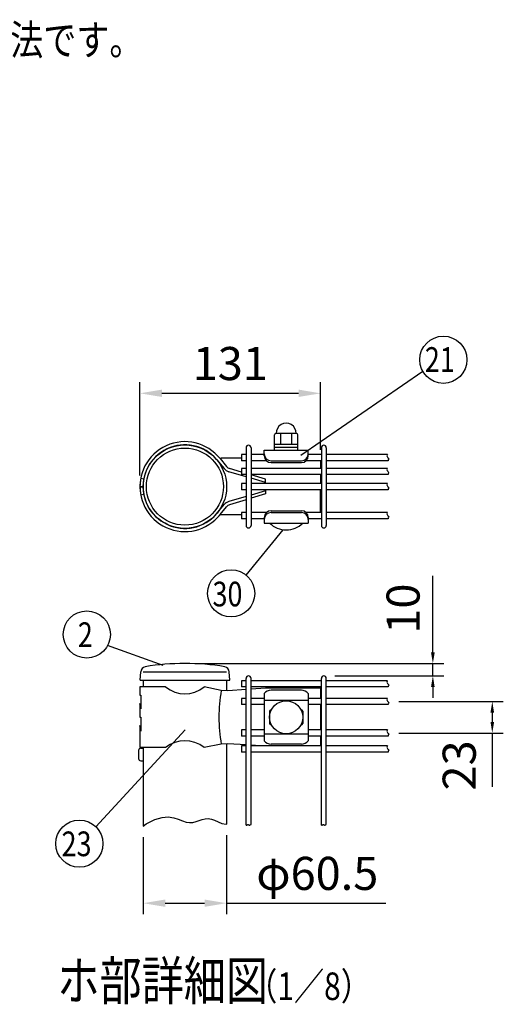
# Model space of a CAD drawing. Units: millimetres. Extents: x 257 to 7340, y 46 to 5280.
# Drawn here: x 1994 to 2871, y 276 to 2061 of the extents above; entities that cross this region are included whole.
import ezdxf

# ---------------------------------------------------------------- set-up
doc = ezdxf.new("R2010")
doc.units = ezdxf.units.MM
doc.header["$LTSCALE"] = 200
doc.header["$PDMODE"] = 33
doc.header["$PDSIZE"] = 1
for name, color, linetype in [('MOJI', 6, 'Continuous'), ('SJC', 1, 'Continuous'), ('SUNPOU', 4, 'Continuous')]:
    doc.layers.add(name, color=color, linetype=linetype)
doc.styles.add('EXT08', font='ROMANS.shx', dxfattribs={"width": 0.8, "bigfont": 'EXTFONT.shx'})
doc.dimstyles.new('SJC', dxfattribs={"dimtxt": 0.18, "dimasz": 0.18, "dimexe": 0.18, "dimexo": 0.0625, "dimgap": 0.09, "dimtad": 0, "dimtih": 1, "dimtoh": 1, "dimdec": 4, "dimzin": 0, "dimdsep": 46, "dimtxsty": 'Standard', "dimcen": 0.09, "dimadec": 0, "dimazin": 0, "dimtfac": 1, "dimtdec": 4, "dimtofl": 0, "dimtmove": 0, "dimatfit": 3, "dimfxl": 1, "dimtolj": 1, "dimtzin": 0, "dimarcsym": 0})
doc.dimstyles.get("Standard").update_dxf_attribs({"dimtxt": 0.18, "dimasz": 0.18, "dimexe": 0.18, "dimexo": 0.0625, "dimgap": 0.09, "dimtad": 0, "dimtih": 1, "dimtoh": 1, "dimdec": 4, "dimzin": 0, "dimdsep": 46, "dimtxsty": 'Standard', "dimcen": 0.09, "dimadec": 0, "dimazin": 0, "dimtfac": 1, "dimtdec": 4, "dimtofl": 0, "dimtmove": 0, "dimatfit": 3, "dimfxl": 1, "dimtolj": 1, "dimtzin": 0, "dimarcsym": 0})

# ---------------------------------------------------------------- blocks, each defined once
blk = doc.blocks.new('*D32')
at = {"layer": 'DEFPOINTS', "color": 0}
for p in [(2293.6, 894), (2545.6, 871.5), (2743.3, 871.5)]:
    blk.add_point(p, dxfattribs=at)
at = {"layer": 'SUNPOU', "color": 0, "lineweight": -2}
for p, q in [((2743.3, 914), (2743.3, 1052.9)), ((2313.6, 894), (2763.3, 894)), ((2743.3, 871.5), (2743.3, 894)), ((2565.6, 871.5), (2763.3, 871.5)), ((2743.3, 851.5), (2743.3, 831.5))]:
    blk.add_line(p, q, dxfattribs=at)
at = {"layer": 'SUNPOU', "color": 0}
for points in [[(2740, 914), (2746.6, 914), (2743.3, 894)], [(2740, 851.5), (2746.6, 851.5), (2743.3, 871.5)]]:
    blk.add_solid(points, dxfattribs=at)
at = {"layer": 'SUNPOU', "color": 0, "insert": (2689.3, 993.5), "char_height": 60, "attachment_point": 5, "rotation": 90, "style": 'EXT08'}
blk.add_mtext('\\A1;10', dxfattribs=at)
blk = doc.blocks.new('*D33')
at = {"layer": 'DEFPOINTS', "color": 0}
for p in [(2661.7, 825), (2851.1, 825), (2661.7, 768)]:
    blk.add_point(p, dxfattribs=at)
at = {"layer": 'SUNPOU', "color": 0, "lineweight": -2}
for p, q in [((2681.7, 825), (2871.1, 825)), ((2851.1, 805), (2851.1, 788)), ((2681.7, 768), (2871.1, 768)), ((2851.1, 768), (2851.1, 670.3))]:
    blk.add_line(p, q, dxfattribs=at)
at = {"layer": 'SUNPOU', "color": 0}
for points in [[(2847.8, 805), (2854.4, 805), (2851.1, 825)], [(2847.8, 788), (2854.4, 788), (2851.1, 768)]]:
    blk.add_solid(points, dxfattribs=at)
at = {"layer": 'SUNPOU', "color": 0, "insert": (2791.1, 709.2), "char_height": 60, "attachment_point": 5, "rotation": 90, "style": 'EXT08'}
blk.add_mtext('\\A1;23', dxfattribs=at)
blk = doc.blocks.new('*D34')
at = {"layer": 'DEFPOINTS', "color": 0}
for p in [(2217.9, 599), (2369.2, 602.7), (2369.2, 459.5)]:
    blk.add_point(p, dxfattribs=at)
at = {"layer": 'SUNPOU', "color": 0, "lineweight": -2}
for p, q in [((2217.9, 579), (2217.9, 439.5)), ((2369.2, 582.7), (2369.2, 439.5)), ((2257.9, 459.5), (2329.2, 459.5)), ((2369.2, 459.5), (2658.3, 459.5))]:
    blk.add_line(p, q, dxfattribs=at)
at = {"layer": 'SUNPOU', "color": 0}
for points in [[(2257.9, 466.1), (2257.9, 452.8), (2217.9, 459.5)], [(2329.2, 466.1), (2329.2, 452.8), (2369.2, 459.5)]]:
    blk.add_solid(points, dxfattribs=at)
at = {"layer": 'SUNPOU', "color": 0, "insert": (2533.7, 513.5), "char_height": 60, "attachment_point": 5, "style": 'EXT08'}
blk.add_mtext('\\A1;φ60.5', dxfattribs=at)
blk = doc.blocks.new('*D35')
at = {"layer": 'DEFPOINTS', "color": 0}
for p in [(2539.8, 1383.8), (2539.8, 1261.5), (2212, 1214.7)]:
    blk.add_point(p, dxfattribs=at)
at = {"layer": 'SUNPOU', "color": 0, "lineweight": -2}
for p, q in [((2212, 1234.7), (2212, 1403.8)), ((2539.8, 1281.5), (2539.8, 1403.8)), ((2252, 1383.8), (2499.8, 1383.8))]:
    blk.add_line(p, q, dxfattribs=at)
at = {"layer": 'SUNPOU', "color": 0}
for points in [[(2252, 1390.5), (2252, 1377.2), (2212, 1383.8)], [(2499.8, 1390.5), (2499.8, 1377.2), (2539.8, 1383.8)]]:
    blk.add_solid(points, dxfattribs=at)
at = {"layer": 'SUNPOU', "color": 0, "insert": (2375.9, 1437.8), "char_height": 60, "attachment_point": 5, "style": 'EXT08'}
blk.add_mtext('\\A1;131', dxfattribs=at)

msp = doc.modelspace()

# ---------------------------------------------------------------- linework, layer by layer
at = {"layer": 'MOJI'}
for p, q in [((2456.04458, 1280.77526), (2456.04458, 1308.27526)), ((2496.04458, 1310.77526), (2458.54458, 1310.77526)), ((2467.29458, 1290.77526), (2467.29458, 1310.77526)), ((2487.29458, 1290.77526), (2487.29458, 1310.77526)), ((2498.54458, 1280.77526), (2498.54458, 1308.27526)), ((2498.54458, 1290.77526), (2456.04458, 1290.77526)), ((2498.54458, 1285.77526), (2456.04458, 1285.77526)), ((2437.29458, 1280.77526), (2517.29458, 1280.77526)), ((2437.29458, 1270.77526), (2437.29458, 1280.77526)), ((2456.04458, 1280.77526), (2498.54458, 1280.77526)), ((2517.29458, 1270.77526), (2517.29458, 1280.77526)), ((2351.08722, 1263.94722), (2364.8247, 1247.30294)), ((2357.29252, 1265.46202), (2369.12862, 1251.12144)), ((2396.50033, 1265.9709), (2359.5693, 1265.97121)), ((2449.79458, 1261.65621), (2504.79458, 1261.65621)), ((2449.79458, 1258.27526), (2504.79458, 1258.27526)), ((2539.79498, 1261.53637), (2539.79486, 1247.78637)), ((2404.50033, 1232.6073), (2373.29095, 1241.72559)), ((2396.50033, 1240.9346), (2374.71654, 1247.4198)), ((2439.7947, 1228.04553), (2413.50033, 1235.87357)), ((2539.79477, 1236.53637), (2539.79463, 1220.28637)), ((2212.04605, 1215.17247), (2217.79595, 1215.13797)), ((2212.04605, 1214.17316), (2217.79594, 1214.20761)), ((2213.44844, 1229.72316), (2219.0994, 1228.66052)), ((2439.79465, 1222.29553), (2413.50033, 1229.97782)), ((2439.79463, 1220.28637), (2439.7947, 1228.04553)), ((2213.44831, 1199.62245), (2219.09928, 1200.68505)), ((2404.50033, 1196.73674), (2373.29072, 1187.61867)), ((2439.79458, 1207.04816), (2413.50033, 1199.36614)), ((2439.79458, 1201.29816), (2413.50033, 1193.47041)), ((2439.79458, 1209.03637), (2439.79458, 1201.29816)), ((2539.79458, 1167.78637), (2539.79458, 1209.03637)), ((2351.0868, 1165.39722), (2364.82443, 1182.04139)), ((2357.29209, 1163.88238), (2369.12831, 1178.22286)), ((2404.50033, 1190.79112), (2374.71627, 1181.92445)), ((2396.50033, 1163.37316), (2359.56887, 1163.37316)), ((2449.79458, 1171.02526), (2504.79458, 1171.02526)), ((2449.79458, 1167.64432), (2504.79458, 1167.64432)), ((2437.29458, 1158.52526), (2437.29458, 1148.52526)), ((2437.29458, 1148.52526), (2517.29458, 1148.52526)), ((2447.29458, 1148.52526), (2507.29458, 1148.52526)), ((2517.29458, 1158.52526), (2517.29458, 1148.52526)), ((2258.62714, 851.52603), (2212.04458, 851.52603)), ((2212.04458, 851.52603), (2212.04458, 836.52603)), ((2359.56887, 845.21291), (2328.46203, 851.52603)), ((2371.64662, 844.65103), (2359.56887, 845.21291)), ((2404.50033, 846.76019), (2371.64662, 844.65103)), ((2439.79458, 849.02603), (2413.50033, 847.33797)), ((2437.29458, 839.51969), (2437.29458, 753.53236)), ((2539.79458, 849.02603), (2439.79458, 849.02603)), ((2504.79458, 845.53795), (2449.79458, 845.53795)), ((2517.29458, 839.51969), (2517.29458, 753.53236)), ((2539.79458, 849.02603), (2539.79458, 830.65103)), ((2212.04458, 836.52603), (2213.54197, 836.52603)), ((2212.04458, 821.52603), (2212.04458, 796.52603)), ((2213.54197, 811.52603), (2212.04458, 821.52603)), ((2213.54197, 836.52603), (2213.54197, 811.52603)), ((2517.29458, 827.14617), (2437.29458, 827.14617)), ((2447.29458, 807.77603), (2447.29458, 785.27603)), ((2449.79458, 810.27603), (2450.63117, 810.27603)), ((2503.95799, 810.27603), (2504.79458, 810.27603)), ((2507.29458, 807.77603), (2507.29458, 785.27603)), ((2539.79458, 819.40103), (2539.79458, 773.65103)), ((2212.04458, 796.52603), (2213.54197, 796.52603)), ((2213.54197, 796.52603), (2213.54197, 771.52603)), ((2212.04458, 781.52603), (2212.04458, 741.52603)), ((2213.54197, 771.52603), (2212.04458, 781.52603)), ((2449.79458, 782.77603), (2450.63117, 782.77603)), ((2503.95799, 782.77603), (2504.79458, 782.77603)), ((2517.29458, 765.90588), (2437.29458, 765.90588)), ((2539.79458, 762.40103), (2539.79458, 744.65103)), ((2258.62714, 741.52603), (2212.04458, 741.52603)), ((2359.56887, 747.83915), (2328.46203, 741.52603)), ((2371.64662, 748.40103), (2359.56887, 747.83915)), ((2404.50033, 746.29187), (2371.64662, 748.40103)), ((2430.05916, 744.65103), (2413.50033, 745.71408)), ((2504.79458, 747.5141), (2449.79458, 747.5141))]:
    msp.add_line(p, q, dxfattribs=at)
msp.add_circle((2477.29458, 796.52603), 30, dxfattribs=at)
for centre, radius, start, end in [((2477.29458, 1311.38984), 18.13542, 358.05795614, 181.94204386), ((2458.54458, 1308.27526), 2.5, 90, 180), ((2496.04458, 1308.27526), 2.5, 0, 90), ((2293.54458, 1214.68357), 81.5, 38.5390868, 190.64941436), ((2293.54458, 1214.68357), 75.75, 40.56763682, 190.64941436), ((2359.56935, 1271.72121), 5.75, 220.82316039, 269.99951393), ((2449.79458, 1274.15621), 12.5, 180, 270), ((2449.79458, 1270.77526), 12.5, 180, 270), ((2504.79458, 1274.15621), 12.5, 270, 0), ((2504.79458, 1270.77526), 12.5, 270, 0), ((2377.99786, 1258.44173), 11.5, 219.53481114, 253.4213275), ((2378.12856, 1258.28337), 17.25, 219.53481114, 253.71347794), ((2293.54458, 1214.66137), 81.5, 169.35009957, 321.46042713), ((2293.54458, 1214.66137), 75.75, 169.35009957, 319.43187711), ((2378.12819, 1171.06085), 17.25, 106.28603599, 140.46470278), ((2377.99749, 1170.90249), 11.5, 106.57818643, 140.46470278), ((2359.56887, 1157.62316), 5.75, 90, 139.17635354), ((2449.79458, 1158.52526), 12.5, 90, 180), ((2449.79458, 1155.14432), 12.5, 90, 180), ((2504.79458, 1158.52526), 12.5, 0, 90), ((2504.79458, 1155.14432), 12.5, 0, 90), ((2477.29458, 1178.27526), 42.25, 224.7602701, 315.2397299), ((2293.54458, 894.04515), 55.01912, 230.60656182, 309.39343818), ((2629.78116, 796.52603), 274.56346, 169.78603114, 190.21396886), ((2451.54341, 825.91515), 19.70058, 95.09287462, 136.32509169), ((2503.04576, 825.91515), 19.70058, 43.67490831, 84.90712538), ((2449.79458, 807.77603), 2.5, 90, 180), ((2504.79458, 807.77603), 2.5, 0, 90), ((2449.79458, 785.27603), 2.5, 180, 270), ((2504.79458, 785.27603), 2.5, 270, 0), ((2293.54458, 699.0069), 55.01912, 50.60656182, 129.39343818), ((2451.54341, 767.1369), 19.70058, 223.67490831, 264.90712538), ((2503.04576, 767.1369), 19.70058, 275.09287462, 316.32509169)]:
    msp.add_arc(centre, radius, start, end, dxfattribs=at)
at = {"layer": 'SJC'}
for p, q in [((2404.50033, 1272.78637), (2396.50033, 1272.78637)), ((2396.50033, 1272.78637), (2396.50033, 1261.53637)), ((2404.50033, 1285.16137), (2404.50033, 1144.16137)), ((2413.50033, 1285.16137), (2413.50033, 1144.16137)), ((2437.29458, 1272.78637), (2413.50033, 1272.78637)), ((2541.07533, 1272.78637), (2517.29458, 1272.78637)), ((2541.07533, 1285.16137), (2541.07533, 1144.16137)), ((2550.07533, 1285.16137), (2550.07533, 1144.16137)), ((2660.87391, 1272.78637), (2550.07533, 1272.78637)), ((2404.50033, 1261.53637), (2396.50033, 1261.53637)), ((2441.3748, 1261.53637), (2413.50033, 1261.53637)), ((2541.07533, 1261.53637), (2513.21437, 1261.53637)), ((2662.39025, 1261.53637), (2550.07533, 1261.53637)), ((2404.50033, 1247.78637), (2396.50033, 1247.78637)), ((2396.50033, 1247.78637), (2396.50033, 1236.53637)), ((2404.50033, 1236.53637), (2396.50033, 1236.53637)), ((2541.07533, 1247.78637), (2413.50033, 1247.78637)), ((2541.07533, 1236.53637), (2413.50033, 1236.53637)), ((2660.87391, 1247.78637), (2550.07533, 1247.78637)), ((2662.39025, 1236.53637), (2550.07533, 1236.53637)), ((2404.50033, 1220.28637), (2396.50033, 1220.28637)), ((2396.50033, 1220.28637), (2396.50033, 1209.03637)), ((2541.07533, 1220.28637), (2413.50033, 1220.28637)), ((2660.87391, 1220.28637), (2550.07533, 1220.28637)), ((2404.50033, 1209.03637), (2396.50033, 1209.03637)), ((2541.07533, 1209.03637), (2413.50033, 1209.03637)), ((2662.39025, 1209.03637), (2550.07533, 1209.03637)), ((2404.50033, 1167.78637), (2396.50033, 1167.78637)), ((2396.50033, 1167.78637), (2396.50033, 1156.53637)), ((2441.39923, 1167.78637), (2413.50033, 1167.78637)), ((2541.07533, 1167.78637), (2513.18994, 1167.78637)), ((2660.87391, 1167.78637), (2550.07533, 1167.78637)), ((2404.50033, 1156.53637), (2396.50033, 1156.53637)), ((2437.29458, 1156.53637), (2413.50033, 1156.53637)), ((2541.07533, 1156.53637), (2517.29458, 1156.53637)), ((2662.39025, 1156.53637), (2550.07533, 1156.53637)), ((2212.3769, 864.02603), (2213.37349, 878.97476)), ((2217.91958, 879.02603), (2369.16958, 879.02603)), ((2374.8769, 864.02603), (2373.88032, 878.97476)), ((2212.3769, 864.02603), (2374.8769, 864.02603)), ((2217.91958, 864.02603), (2217.91958, 851.52603)), ((2369.16958, 864.02603), (2369.16958, 844.76626)), ((2404.50033, 862.65103), (2396.50033, 862.65103)), ((2396.50033, 862.65103), (2396.50033, 851.40103)), ((2404.50033, 600.91048), (2404.50033, 867.02603)), ((2413.50033, 602.3784), (2413.50033, 867.02603)), ((2541.07533, 862.65103), (2413.50033, 862.65103)), ((2541.07533, 600.91048), (2541.07533, 867.02603)), ((2550.07533, 602.3784), (2550.07533, 867.02603)), ((2660.87391, 862.65103), (2550.07533, 862.65103)), ((2404.50033, 851.40103), (2396.50033, 851.40103)), ((2541.07533, 851.40103), (2413.50033, 851.40103)), ((2662.39025, 851.40103), (2550.07533, 851.40103)), ((2404.50033, 830.65103), (2396.50033, 830.65103)), ((2396.50033, 830.65103), (2396.50033, 819.40103)), ((2437.29458, 830.65103), (2413.50033, 830.65103)), ((2541.07533, 830.65103), (2517.29458, 830.65103)), ((2660.87391, 830.65103), (2550.07533, 830.65103)), ((2404.50033, 819.40103), (2396.50033, 819.40103)), ((2437.29458, 819.40103), (2413.50033, 819.40103)), ((2541.07533, 819.40103), (2517.29458, 819.40103)), ((2662.39025, 819.40103), (2550.07533, 819.40103)), ((2404.50033, 773.65103), (2396.50033, 773.65103)), ((2396.50033, 773.65103), (2396.50033, 762.40103)), ((2437.29458, 773.65103), (2413.50033, 773.65103)), ((2541.07533, 773.65103), (2517.29458, 773.65103)), ((2660.87391, 773.65103), (2550.07533, 773.65103)), ((2404.50033, 762.40103), (2396.50033, 762.40103)), ((2437.29458, 762.40103), (2413.50033, 762.40103)), ((2541.07533, 762.40103), (2517.29458, 762.40103)), ((2662.39025, 762.40103), (2550.07533, 762.40103)), ((2209.66958, 736.52603), (2209.66958, 721.52603)), ((2213.41958, 740.27603), (2217.91958, 740.27603)), ((2217.91958, 741.52603), (2217.91958, 599.02603)), ((2369.16958, 748.28579), (2369.16958, 602.67489)), ((2404.50033, 744.65103), (2396.50033, 744.65103)), ((2396.50033, 744.65103), (2396.50033, 733.40103)), ((2404.50033, 733.40103), (2396.50033, 733.40103)), ((2541.07533, 744.65103), (2413.50033, 744.65103)), ((2541.07533, 733.40103), (2413.50033, 733.40103)), ((2660.87391, 744.65103), (2550.07533, 744.65103)), ((2662.39025, 733.40103), (2550.07533, 733.40103)), ((2213.41958, 717.77603), (2217.91958, 717.77603)), ((2223.38955, 603.04594), (2238.86323, 611.12085)), ((2238.86323, 611.12085), (2252.12282, 615.02745)), ((2252.12282, 615.02745), (2263.47238, 615.74484)), ((2263.47238, 615.74484), (2273.21598, 614.25212)), ((2273.21598, 614.25212), (2281.65767, 611.52839)), ((2281.65767, 611.52839), (2289.1015, 608.55274)), ((2289.1015, 608.55274), (2295.85155, 606.30429)), ((2308.1774, 606.0311), (2313.93632, 607.38751)), ((2313.93632, 607.38751), (2319.52221, 609.17049)), ((2319.52221, 609.17049), (2325.0073, 610.95347)), ((2325.0073, 610.95347), (2330.46384, 612.30987)), ((2330.46384, 612.30987), (2335.96405, 612.81314)), ((2335.96405, 612.81314), (2341.58018, 612.03669)), ((2341.58018, 612.03669), (2347.40881, 609.78823)), ((2347.40881, 609.78823), (2353.64397, 606.81259)), ((2217.91958, 599.02603), (2223.38955, 603.04594)), ((2295.85155, 606.30429), (2302.17323, 605.52784)), ((2302.17323, 605.52784), (2308.1774, 606.0311)), ((2353.64397, 606.81259), (2360.50405, 604.08886)), ((2360.50405, 604.08886), (2368.20743, 602.59614)), ((2368.20743, 602.59614), (2369.16958, 602.67489)), ((2404.50033, 600.91048), (2405.25967, 600.8604)), ((2405.25967, 600.8604), (2406.00208, 601.03486)), ((2406.00208, 601.03486), (2406.62846, 601.33742)), ((2406.62846, 601.33742), (2407.17034, 601.66302)), ((2407.17034, 601.66302), (2407.65928, 601.9066)), ((2407.65928, 601.9066), (2408.12249, 601.98827)), ((2408.12249, 601.98827), (2408.56999, 601.92893)), ((2408.56999, 601.92893), (2409.00748, 601.77466)), ((2409.00748, 601.77466), (2409.44067, 601.57151)), ((2409.44067, 601.57151), (2409.87525, 601.36558)), ((2409.87525, 601.36558), (2410.31694, 601.20292)), ((2410.31694, 601.20292), (2410.77142, 601.12962)), ((2410.77142, 601.12962), (2411.24441, 601.19175)), ((2411.24441, 601.19175), (2411.74341, 601.41055)), ((2411.74341, 601.41055), (2413.50033, 602.3784)), ((2541.07533, 600.91048), (2541.83467, 600.8604)), ((2541.83467, 600.8604), (2542.57708, 601.03486)), ((2542.57708, 601.03486), (2543.20346, 601.33742)), ((2543.20346, 601.33742), (2543.74534, 601.66302)), ((2543.74534, 601.66302), (2544.23428, 601.9066)), ((2544.23428, 601.9066), (2544.69749, 601.98827)), ((2544.69749, 601.98827), (2545.14499, 601.92893)), ((2545.14499, 601.92893), (2545.58248, 601.77466)), ((2545.58248, 601.77466), (2546.01567, 601.57151)), ((2546.01567, 601.57151), (2546.45025, 601.36558)), ((2546.45025, 601.36558), (2546.89194, 601.20292)), ((2546.89194, 601.20292), (2547.34642, 601.12962)), ((2547.34642, 601.12962), (2547.81941, 601.19175)), ((2547.81941, 601.19175), (2548.31841, 601.41055)), ((2548.31841, 601.41055), (2550.07533, 602.3784))]:
    msp.add_line(p, q, dxfattribs=at)
for points in [[(2660.87391, 1272.78637), (2660.25569, 1271.9521), (2659.88497, 1270.43374), (2660.19009, 1269.11978), (2660.91987, 1267.98177), (2661.82314, 1266.99123), (2662.64873, 1266.11972), (2663.14546, 1265.33876), (2663.14675, 1264.61472), (2662.82437, 1263.89328), (2662.43467, 1263.11491), (2662.23399, 1262.22011), (2662.39025, 1261.53637)], [(2660.87391, 1247.78637), (2660.25569, 1246.9521), (2659.88497, 1245.43374), (2660.19009, 1244.11978), (2660.91987, 1242.98177), (2661.82314, 1241.99123), (2662.64873, 1241.11972), (2663.14546, 1240.33876), (2663.14675, 1239.61472), (2662.82437, 1238.89328), (2662.43467, 1238.11491), (2662.23399, 1237.22011), (2662.39025, 1236.53637)], [(2660.87391, 1220.28637), (2660.25569, 1219.4521), (2659.88497, 1217.93374), (2660.19009, 1216.61978), (2660.91987, 1215.48177), (2661.82314, 1214.49123), (2662.64873, 1213.61972), (2663.14546, 1212.83876), (2663.14675, 1212.11472), (2662.82437, 1211.39328), (2662.43467, 1210.61491), (2662.23399, 1209.72011), (2662.39025, 1209.03637)], [(2660.87391, 1167.78637), (2660.25569, 1166.9521), (2659.88497, 1165.43374), (2660.19009, 1164.11978), (2660.91987, 1162.98177), (2661.82314, 1161.99123), (2662.64873, 1161.11972), (2663.14546, 1160.33876), (2663.14675, 1159.61472), (2662.82437, 1158.89328), (2662.43467, 1158.11491), (2662.23399, 1157.22011), (2662.39025, 1156.53637)], [(2660.87391, 862.65103), (2660.25569, 861.81676), (2659.88497, 860.2984), (2660.19009, 858.98444), (2660.91987, 857.84643), (2661.82314, 856.85589), (2662.64873, 855.98438), (2663.14546, 855.20342), (2663.14675, 854.47939), (2662.82437, 853.75794), (2662.43467, 852.97957), (2662.23399, 852.08477), (2662.39025, 851.40103)], [(2660.87391, 830.65103), (2660.25569, 829.81676), (2659.88497, 828.2984), (2660.19009, 826.98444), (2660.91987, 825.84643), (2661.82314, 824.85589), (2662.64873, 823.98438), (2663.14546, 823.20342), (2663.14675, 822.47939), (2662.82437, 821.75794), (2662.43467, 820.97957), (2662.23399, 820.08477), (2662.39025, 819.40103)], [(2660.87391, 773.65103), (2660.25569, 772.81676), (2659.88497, 771.2984), (2660.19009, 769.98444), (2660.91987, 768.84643), (2661.82314, 767.85589), (2662.64873, 766.98438), (2663.14546, 766.20342), (2663.14675, 765.47939), (2662.82437, 764.75794), (2662.43467, 763.97957), (2662.23399, 763.08477), (2662.39025, 762.40103)], [(2660.87391, 744.65103), (2660.25569, 743.81676), (2659.88497, 742.2984), (2660.19009, 740.98444), (2660.91987, 739.84643), (2661.82314, 738.85589), (2662.64873, 737.98438), (2663.14546, 737.20342), (2663.14675, 736.47939), (2662.82437, 735.75794), (2662.43467, 734.97957), (2662.23399, 734.08477), (2662.39025, 733.40103)]]:
    msp.add_lwpolyline(points, dxfattribs=at)
for radius in [75.625, 69.875]:
    msp.add_circle((2293.54458, 1214.66137), radius, dxfattribs=at)
for centre, radius, start, end in [((2409.00033, 1285.16137), 4.5, 90, 179.99999909), ((2409.00033, 1285.16137), 4.5, 359.99999909, 90), ((2545.57533, 1285.16137), 4.5, 90, 179.99999909), ((2545.57533, 1285.16137), 4.5, 359.99999909, 90), ((2409.00033, 1144.16137), 4.5, 180.00000091, 270), ((2409.00033, 1144.16137), 4.5, 270, 0.00000091), ((2545.57533, 1144.16137), 4.5, 180.00000091, 270), ((2545.57533, 1144.16137), 4.5, 270, 0.00000091), ((2293.6269, 449.61631), 444.40972, 80.64714738, 99.35285262), ((2223.35134, 878.30957), 10, 101.22877869, 176.18592517), ((2363.90247, 878.30957), 10, 3.81407483, 78.77122131), ((2409.00033, 867.02603), 4.5, 90, 179.99999909), ((2409.00033, 867.02603), 4.5, 359.99999909, 90), ((2545.57533, 867.02603), 4.5, 90, 179.99999909), ((2545.57533, 867.02603), 4.5, 359.99999909, 90), ((2213.41958, 736.52603), 3.75, 90, 180), ((2213.41958, 721.52603), 3.75, 180, 270)]:
    msp.add_arc(centre, radius, start, end, dxfattribs=at)
at = {"layer": 'SUNPOU'}
for p, q in [((2503.98986, 1271.43708), (2724.98414, 1423.85612)), ((2470.91888, 1136.50909), (2404.38358, 1054.3684)), ((2254.30371, 890.39972), (2153.31298, 926.4278)), ((2294.1281, 774.0138), (2132.32476, 597.88187))]:
    msp.add_line(p, q, dxfattribs=at)
for centre in [(2762.36923, 1444.65529), (2377.4557, 1021.12477), (2115.61763, 946.65923), (2102.22346, 567.48184)]:
    msp.add_circle(centre, 42.78142, dxfattribs=at)

# ---------------------------------------------------------------- texts
at = {"layer": 'MOJI', "style": 'EXT08', "width": 0.8}
for s, height, p in [('注）基礎の大きさは参考寸法です。', 55, (1256.21211, 1996.9059)), ('ホ部詳細図', 70, (2062.30414, 283.90206)), ('  （1／8）', 50, (2382.1113, 283.90206))]:
    msp.add_text(s, height=height, dxfattribs=at).set_placement(p)
at = {"layer": 'SUNPOU', "style": 'EXT08', "width": 0.8}
for s, height, p in [('21', 44.801618, (2728.76348, 1422.66952)), ('30', 44.801618, (2343.67543, 997.52087)), ('2', 44.8, (2099.40261, 923.84422)), ('23', 44.801618, (2069.92755, 544.66599))]:
    msp.add_text(s, height=height, dxfattribs=at).set_placement(p)

# ---------------------------------------------------------------- dimensions: what is measured, and where the dimension line sits
at = {"layer": 'SUNPOU'}
dim = msp.add_linear_dim(base=(2539.79498, 1383.82407), p1=(2212.04458, 1214.66137), p2=(2539.79498, 1261.53637), dimstyle='SJC', override={"dimscale": 20, "dimtxt": 3, "dimasz": 2, "dimexe": 1, "dimexo": 1, "dimgap": 1.2, "dimtad": 1, "dimtih": 0, "dimtoh": 0, "dimdec": 0, "dimlfac": 0.4, "dimzin": 8, "dimtxsty": 'EXT08', "dimtofl": 1, "dimtmove": 2}, dxfattribs=at)
dim.commit()
dim.dimension.update_dxf_attribs({"geometry": '*D35', "text_midpoint": (2375.91978, 1437.82407)})
for base, p1, p2, text, dimstyle, override, picture, middle in [((2743.30286, 871.52603), (2293.6269, 894.02603), (2545.57533, 871.52603), '10', 'STANDARD', {"dimscale": 20, "dimtxt": 3, "dimasz": 1, "dimexe": 1, "dimexo": 1, "dimgap": 1.2, "dimtad": 1, "dimtih": 0, "dimtoh": 0, "dimdec": 0, "dimlfac": 0.4, "dimzin": 8, "dimtxsty": 'EXT08', "dimtix": 1, "dimtofl": 1, "dimatfit": 0, "dimtvp": 0.072}, '*D32', (2743.30286, 993.4546)), ((2851.0887, 825.02603), (2661.66799, 768.02603), (2661.66799, 825.02603), '23', 'SJC', {"dimscale": 20, "dimtxt": 3, "dimasz": 1, "dimexe": 1, "dimexo": 1, "dimgap": 0, "dimtih": 0, "dimtoh": 0, "dimdec": 0, "dimlfac": 0.25, "dimzin": 8, "dimtxsty": 'EXT08', "dimtofl": 1, "dimtvp": 1}, '*D33', (2851.0887, 709.16888))]:
    dim = msp.add_linear_dim(base=base, p1=p1, p2=p2, angle=90, text=text, dimstyle=dimstyle, override=override, dxfattribs=at)
    dim.commit()
    dim.dimension.update_dxf_attribs({"geometry": picture, "text_midpoint": middle, "dimtype": 160})
dim = msp.add_linear_dim(base=(2369.16958, 459.48274), p1=(2217.91958, 599.02603), p2=(2369.16958, 602.67489), text='φ<>', dimstyle='SJC', override={"dimscale": 20, "dimtxt": 3, "dimasz": 2, "dimexe": 1, "dimexo": 1, "dimgap": 1.2, "dimtad": 1, "dimtih": 0, "dimtoh": 0, "dimdec": 2, "dimlfac": 0.4, "dimzin": 8, "dimtxsty": 'EXT08', "dimsah": 1, "dimtofl": 1, "dimtmove": 0}, dxfattribs=at)
dim.commit()
dim.dimension.update_dxf_attribs({"geometry": '*D34', "text_midpoint": (2533.74101, 513.48274)})

doc.saveas('drawing.dxf')
